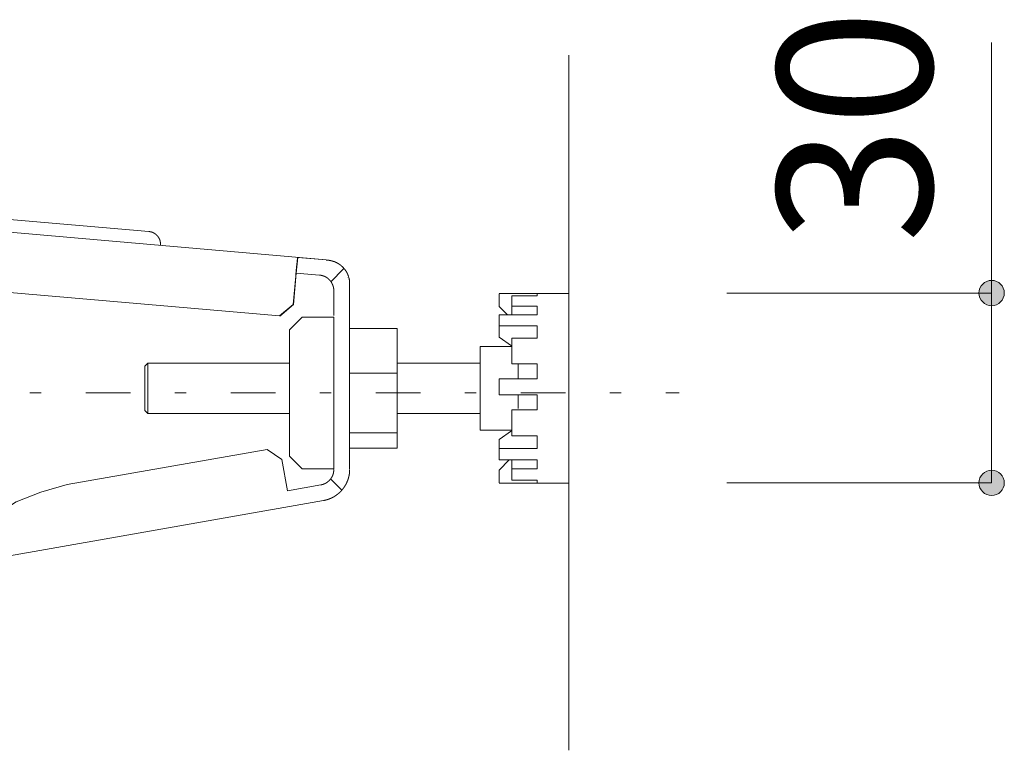
# Model space of a CAD drawing. Units: millimetres. Extents: x -555 to 4200, y -831 to 5940.
# Drawn here: x 1406 to 1717, y 4860 to 5091 of the extents above; entities that cross this region are included whole.
import ezdxf

# ---------------------------------------------------------------- set-up
doc = ezdxf.new("R2010")
doc.units = ezdxf.units.MM
doc.header["$LTSCALE"] = 101.6
doc.header["$PDMODE"] = 1
doc.header["$PDSIZE"] = -2
doc.linetypes.add('STYLE_10', pattern=[5.9375, 3.75, -0.277785, 0.69443, -0.277785, 0.625, -0.3125])
doc.linetypes.add('STYLE_14', pattern=[0.225695, 0.069444, -0.069444, 0.017361, -0.069444])
doc.layers.add('foot', color=7, linetype='Continuous', lineweight=20)
doc.styles.add('ＭＳ ゴシック', font='msgothic.ttc', dxfattribs={"bigfont": 'ＭＳ ゴシック'})
doc.dimstyles.new('T-form線あり', dxfattribs={"dimtxt": 48.865234, "dimasz": 7.999512, "dimexe": 0, "dimexo": 50, "dimgap": 0.5, "dimtad": 1, "dimdec": 1, "dimzin": 11, "dimdsep": 46, "dimtxsty": 'ＭＳ ゴシック', "dimblk": 'DOT', "dimcen": 0, "dimazin": 0, "dimtfac": 1, "dimtdec": 1, "dimtix": 1, "dimtmove": 0, "dimatfit": 0, "dimldrblk": 'DOT', "dimfxl": 1, "dimfrac": 2, "dimtolj": 1, "dimtzin": 11, "dimarcsym": 0})

# ---------------------------------------------------------------- blocks, each defined once
blk = doc.blocks.new('グループ-2')
at = {"color": 7, "linetype": 'STYLE_10', "lineweight": 15}
for p, q in [((-330.16, 1011.18), (-415.66, 1018.66)), ((-302.15, 1006.72), (-358.61, 1011.66)), ((-306.64, 1007.07), (-306.86, 1004.62)), ((-306.64, 1007.07), (-302.15, 1006.68)), ((-307.3, 999.63), (-306.86, 1004.62)), ((-306.86, 1004.62), (-303.2, 1004.3)), ((-299.37, 1005.27), (-301.38, 1003.25)), ((-307.34, 999.64), (-306.95, 1004.12)), ((-298.62, 1004.12), (-298.64, 1003.9)), ((-298.42, 1002.92), (-298.42, 997.61)), ((-309.51, 997.82), (-359.07, 1002.15)), ((-274.77, 1001.39), (-263.76, 1001.39)), ((-274.77, 1001.35), (-274.77, 999.34)), ((-268.77, 1001), (-268.77, 1001.35)), ((-263.76, 1000.33), (-263.76, 1001.39)), ((-307.34, 999.64), (-309.51, 997.82)), ((-309.46, 997.81), (-307.3, 999.63)), ((-272.77, 1001), (-268.77, 1001)), ((-272.77, 1001), (-272.77, 999.36)), ((-263.76, 971.35), (-263.76, 1000.33)), ((-274.77, 999.34), (-273.45, 997.99)), ((-272.77, 999.36), (-268.77, 999.36)), ((-272.77, 997.99), (-272.77, 999.36)), ((-268.77, 997.99), (-268.77, 999.36)), ((-307.93, 995.61), (-305.93, 997.61)), ((-300.92, 997.61), (-305.93, 997.61)), ((-300.92, 997.61), (-300.92, 973.65)), ((-298.42, 973.65), (-298.42, 997.61)), ((-274.77, 997.99), (-268.77, 997.99)), ((-274.77, 996.25), (-274.77, 997.99)), ((-307.93, 995.61), (-307.93, 975.65)), ((-290.91, 995.83), (-298.42, 995.83)), ((-290.91, 995.83), (-290.91, 988.79)), ((-274.77, 996.25), (-268.77, 996.25)), ((-274.77, 996.25), (-274.77, 994.8)), ((-268.77, 994.31), (-268.77, 996.25)), ((-274.77, 994.8), (-274.77, 994.49)), ((-274.77, 994.49), (-272.81, 993.08)), ((-272.77, 994.31), (-268.77, 994.31)), ((-272.77, 994.31), (-272.77, 990.23)), ((-272.77, 993), (-277.78, 993)), ((-277.78, 993), (-277.78, 988.85)), ((-330.83, 989.87), (-330.33, 990.37)), ((-330.33, 990.37), (-307.93, 990.37)), ((-330.33, 984.71), (-330.33, 990.37)), ((-290.91, 990.37), (-277.78, 990.37)), ((-330.83, 989.87), (-330.83, 984.92)), ((-290.91, 988.79), (-298.42, 988.79)), ((-290.91, 979.34), (-290.91, 988.79)), ((-277.78, 979.74), (-277.78, 988.85)), ((-272.77, 990.23), (-268.77, 990.23)), ((-271.77, 987.86), (-271.77, 990.23)), ((-268.77, 987.86), (-268.77, 990.23)), ((-274.77, 987.86), (-268.77, 987.86)), ((-274.77, 985.36), (-274.77, 987.86)), ((-330.83, 984.92), (-330.83, 982.87)), ((-330.33, 982.37), (-330.33, 984.71)), ((-274.77, 985.36), (-268.77, 985.36)), ((-271.77, 983.19), (-271.77, 985.32)), ((-268.77, 982.97), (-268.77, 985.36)), ((-330.33, 982.37), (-330.83, 982.87)), ((-272.77, 982.97), (-268.77, 982.97)), ((-272.77, 982.97), (-272.77, 978.83)), ((-307.93, 982.37), (-330.33, 982.37)), ((-277.78, 982.37), (-290.91, 982.37)), ((-272.77, 979.74), (-277.78, 979.74)), ((-274.77, 978.25), (-272.81, 979.66)), ((-290.91, 979.34), (-298.42, 979.34)), ((-290.91, 976.91), (-290.91, 979.34)), ((-274.77, 976.86), (-274.77, 978.25)), ((-272.77, 978.83), (-268.77, 978.83)), ((-268.77, 976.86), (-268.77, 978.83)), ((-311.44, 976.71), (-336.74, 972.25)), ((-311.44, 976.71), (-309.12, 975.09)), ((-290.91, 976.91), (-298.42, 976.91)), ((-274.77, 976.86), (-268.77, 976.86)), ((-274.77, 975.06), (-274.77, 976.86)), ((-309.12, 975.09), (-308.25, 970.16)), ((-305.93, 973.65), (-307.93, 975.65)), ((-274.77, 975.06), (-268.77, 975.06)), ((-274.77, 973.44), (-273.19, 975.06)), ((-272.77, 975.06), (-272.77, 973.63)), ((-268.77, 973.63), (-268.77, 975.06)), ((-305.93, 973.65), (-300.92, 973.65)), ((-274.77, 971.43), (-274.77, 973.44)), ((-272.77, 973.63), (-268.77, 973.63)), ((-272.77, 973.63), (-272.77, 971.86)), ((-336.74, 972.25), (-343.07, 971.13)), ((-299.65, 970.27), (-301.38, 972.02)), ((-272.77, 971.86), (-268.77, 971.86)), ((-268.77, 971.43), (-268.77, 971.86)), ((-302.99, 971.09), (-308.25, 970.16)), ((-263.76, 971.35), (-274.77, 971.35)), ((-335.43, 962.83), (-302.55, 968.62)), ((-358.75, 958.71), (-335.43, 962.83))]:
    blk.add_line(p, q, dxfattribs=at)
at = {"color": 7, "linetype": 'STYLE_10', "lineweight": 15, "flags": 128}
for points in [[(-330.16, 1011.18), (-330.13, 1011.18, -0.022209), (-329.98, 1011.15), (-329.96, 1011.15, -0.014678), (-329.85, 1011.13), (-329.85, 1011.13, -0.0146), (-329.74, 1011.1), (-329.74, 1011.1, -0.014518), (-329.63, 1011.06), (-329.63, 1011.06, -0.014427), (-329.52, 1011.02), (-329.52, 1011.02, -0.014331), (-329.42, 1010.97), (-329.42, 1010.97, -0.014235), (-329.32, 1010.91), (-329.32, 1010.91, -0.014143), (-329.22, 1010.85), (-329.22, 1010.85, -0.01406), (-329.13, 1010.79), (-329.13, 1010.79, -0.013989), (-329.04, 1010.72), (-329.04, 1010.72, -0.013931), (-328.96, 1010.64, -0.013897), (-328.88, 1010.56, -0.01387), (-328.81, 1010.48, -0.013861), (-328.74, 1010.39, -0.013871), (-328.67, 1010.3, -0.01391), (-328.61, 1010.21), (-328.61, 1010.21, -0.013959), (-328.56, 1010.11), (-328.56, 1010.11, -0.014023), (-328.51, 1010.01), (-328.51, 1010.01, -0.014101), (-328.46, 1009.91), (-328.46, 1009.91, -0.014187), (-328.42, 1009.8), (-328.42, 1009.8, -0.01428), (-328.39, 1009.69), (-328.39, 1009.69, -0.014375), (-328.37, 1009.58), (-328.37, 1009.58, -0.014466), (-328.35, 1009.47), (-328.35, 1009.46, -0.01455), (-328.33, 1009.35), (-328.33, 1009.35, -0.014621), (-328.33, 1009.23), (-328.33, 1009.23, -0.01467), (-328.33, 1009.12), (-328.33, 1009.11, -0.011018), (-328.33, 1009.02), (-328.33, 1009.01)], [(-306.95, 1004.12), (-306.94, 1004.24, -0.004823), (-306.84, 1005.31), (-306.83, 1005.43, -0.003364), (-306.74, 1006.25), (-306.74, 1006.27, -0.003102), (-306.65, 1007.06), (-306.64, 1007.07)], [(-302.15, 1006.65), (-302.15, 1006.65, -0.009723), (-302, 1006.65), (-302, 1006.65, -0.009698), (-301.86, 1006.64, -0.009687), (-301.71, 1006.63, -0.00967), (-301.57, 1006.61, -0.009655), (-301.43, 1006.58, -0.009641), (-301.29, 1006.55, -0.009634), (-301.15, 1006.51), (-301.15, 1006.51, -0.009626), (-301.01, 1006.47), (-301.01, 1006.47, -0.009017), (-300.88, 1006.43), (-300.88, 1006.43)], [(-300.88, 1006.43), (-300.85, 1006.42, -0.01291), (-300.7, 1006.36, -0.008533), (-300.55, 1006.29), (-300.54, 1006.29, -0.016997), (-300.37, 1006.2), (-300.37, 1006.2, -0.008473), (-300.21, 1006.11), (-300.21, 1006.11, -0.016882), (-300.05, 1006), (-300.05, 1006, -0.008422), (-299.89, 1005.89), (-299.89, 1005.89, -0.016796), (-299.75, 1005.78), (-299.75, 1005.78, -0.008388), (-299.61, 1005.65, -0.016754), (-299.47, 1005.52, -0.008375), (-299.35, 1005.38, -0.01675), (-299.23, 1005.24, -0.008391), (-299.11, 1005.09), (-299.11, 1005.09, -0.016804), (-299.01, 1004.93), (-298.99, 1004.91, -0.008423), (-298.92, 1004.8, -0.008438), (-298.86, 1004.69), (-298.86, 1004.69, -0.008457), (-298.81, 1004.58), (-298.79, 1004.55, -0.016966), (-298.71, 1004.37), (-298.7, 1004.34, -0.014903), (-298.62, 1004.14), (-298.62, 1004.12)], [(-298.55, 1003.89), (-298.54, 1003.87, -0.012534), (-298.51, 1003.73), (-298.5, 1003.71, -0.006677), (-298.48, 1003.61, -0.006674), (-298.46, 1003.51, -0.006673), (-298.45, 1003.41, -0.006673), (-298.44, 1003.31, -0.006675), (-298.43, 1003.21, -0.006679), (-298.42, 1003.11), (-298.42, 1003.11, -0.006687), (-298.42, 1003.02), (-298.42, 1003.01, -0.006276), (-298.42, 1002.92), (-298.42, 1002.92)], [(-300.92, 973.55), (-300.92, 973.53, -0.013708), (-300.92, 973.4), (-300.92, 973.4, -0.013496), (-300.94, 973.26), (-300.94, 973.26, -0.013437), (-300.96, 973.13), (-300.96, 973.13, -0.01337), (-300.98, 973), (-300.98, 973, -0.013298), (-301.01, 972.87), (-301.01, 972.87, -0.013223), (-301.05, 972.75), (-301.05, 972.75, -0.01315), (-301.1, 972.62), (-301.1, 972.62, -0.013082), (-301.15, 972.5), (-301.15, 972.5, -0.01302), (-301.21, 972.39), (-301.21, 972.39, -0.012967), (-301.27, 972.27), (-301.27, 972.27, -0.012925), (-301.34, 972.16, -0.012902), (-301.42, 972.06, -0.012881), (-301.5, 971.96, -0.012875), (-301.58, 971.86, -0.012883), (-301.67, 971.76, -0.012912), (-301.77, 971.68), (-301.77, 971.68, -0.012949), (-301.87, 971.59), (-301.87, 971.59, -0.012998), (-301.97, 971.51), (-301.97, 971.51, -0.013057), (-302.08, 971.44), (-302.08, 971.44, -0.013123), (-302.19, 971.37), (-302.19, 971.37, -0.013195), (-302.31, 971.31), (-302.31, 971.31, -0.013269), (-302.42, 971.26), (-302.43, 971.26, -0.013342), (-302.55, 971.21), (-302.55, 971.21, -0.013411), (-302.67, 971.16), (-302.68, 971.16, -0.013477), (-302.8, 971.13), (-302.81, 971.12, -0.016903), (-302.96, 971.09), (-302.97, 971.09), (-302.99, 971.09)], [(-300.92, 969.22), (-300.93, 969.21, -0.012192), (-301.13, 969.1), (-301.14, 969.1, -0.010792), (-301.33, 969, -0.010765), (-301.53, 968.92, -0.010742), (-301.73, 968.84, -0.010726), (-301.93, 968.77, -0.010719), (-302.14, 968.71), (-302.14, 968.71, -0.010725), (-302.35, 968.66), (-302.35, 968.66, -0.010063), (-302.55, 968.62), (-302.55, 968.62)]]:
    blk.add_lwpolyline(points, format="xyb", dxfattribs=at)
blk.add_lwpolyline([(-359.18, 961.18), (-356.76, 964), (-354.15, 966.5), (-351.16, 968.4), (-347.23, 969.95), (-343.07, 971.13)], dxfattribs=at)
at = {"color": 7, "linetype": 'STYLE_10', "lineweight": 15}
for points, weights in [([(-303.2, 1004.3), (-303.19, 1004.3), (-303.14, 1004.29), (-303.09, 1004.29), (-303.03, 1004.28), (-303.01, 1004.27), (-302.99, 1004.27), (-302.9, 1004.25), (-302.81, 1004.23), (-302.81, 1004.23), (-302.81, 1004.23), (-302.72, 1004.21), (-302.64, 1004.18), (-302.64, 1004.18), (-302.64, 1004.18), (-302.55, 1004.15), (-302.47, 1004.12), (-302.47, 1004.12), (-302.47, 1004.12), (-302.38, 1004.08), (-302.3, 1004.04), (-302.3, 1004.04), (-302.3, 1004.04), (-302.22, 1004), (-302.15, 1003.96), (-302.14, 1003.96), (-302.14, 1003.96), (-302.07, 1003.91), (-301.99, 1003.86), (-301.99, 1003.86), (-301.99, 1003.86), (-301.92, 1003.81), (-301.85, 1003.75), (-301.85, 1003.75), (-301.85, 1003.75), (-301.78, 1003.7), (-301.72, 1003.64), (-301.65, 1003.58), (-301.59, 1003.51), (-301.53, 1003.45), (-301.48, 1003.38), (-301.42, 1003.31), (-301.37, 1003.24), (-301.37, 1003.24), (-301.37, 1003.24), (-301.32, 1003.16), (-301.27, 1003.09), (-301.27, 1003.09), (-301.27, 1003.09), (-301.23, 1003.01), (-301.19, 1002.93), (-301.19, 1002.93), (-301.19, 1002.93), (-301.15, 1002.85), (-301.11, 1002.77), (-301.11, 1002.77), (-301.11, 1002.77), (-301.08, 1002.68), (-301.05, 1002.6), (-301.05, 1002.6), (-301.05, 1002.6), (-301.02, 1002.51), (-301, 1002.43), (-301, 1002.43), (-301, 1002.42), (-300.98, 1002.34), (-300.96, 1002.25), (-300.96, 1002.24), (-300.96, 1002.22), (-300.94, 1002.16), (-300.94, 1002.09), (-300.94, 1002.08), (-300.93, 1002.07), (-300.93, 1002.02), (-300.92, 1001.96), (-300.92, 1001.95), (-300.92, 1001.94), (-300.92, 1001.9), (-300.92, 1001.86), (-300.92, 1001.82), (-300.92, 1001.8), (-300.92, 1001.77), (-300.92, 1001.74), (-300.92, 999.81), (-300.92, 997.88)], [1, 1, 1, 0.999305539354, 1, 1, 1, 0.999311477915, 1, 1, 1, 0.999320331107, 1, 1, 1, 0.999330605379, 1, 1, 1, 0.999341377223, 1, 1, 1, 0.999351783103, 1, 1, 1, 0.99936106252, 1, 1, 1, 0.999368700941, 1, 1, 1, 0.999374037943, 1, 0.999376834109, 1, 0.99937781452, 1, 0.999375439005, 1, 1, 1, 0.999370789379, 1, 1, 1, 0.999363918396, 1, 1, 1, 0.999355217938, 1, 1, 1, 0.99934523689, 1, 1, 1, 0.999334670695, 1, 1, 1, 0.999324352032, 1, 1, 1, 0.99931597406, 1, 1, 1, 0.999827339552, 1, 1, 1, 0.999610446162, 1, 1, 1, 1, 1, 1, 1]), ([(-298.42, 973.55), (-298.42, 973.54), (-298.42, 973.47), (-298.42, 973.4), (-298.42, 973.34), (-298.42, 973.31), (-298.42, 973.29), (-298.43, 973.17), (-298.44, 973.06), (-298.44, 973.05), (-298.44, 973.05), (-298.45, 972.94), (-298.47, 972.82), (-298.47, 972.82), (-298.47, 972.82), (-298.49, 972.71), (-298.51, 972.6), (-298.51, 972.6), (-298.51, 972.6), (-298.53, 972.48), (-298.56, 972.37), (-298.56, 972.37), (-298.56, 972.37), (-298.59, 972.26), (-298.62, 972.15), (-298.62, 972.15), (-298.62, 972.15), (-298.65, 972.04), (-298.69, 971.93), (-298.69, 971.93), (-298.69, 971.93), (-298.72, 971.82), (-298.77, 971.72), (-298.77, 971.72), (-298.77, 971.72), (-298.81, 971.61), (-298.86, 971.51), (-298.9, 971.4), (-298.95, 971.3), (-299, 971.2), (-299.06, 971.1), (-299.12, 971), (-299.18, 970.9), (-299.24, 970.81), (-299.3, 970.71), (-299.37, 970.62), (-299.44, 970.53), (-299.44, 970.53), (-299.44, 970.53), (-299.5, 970.44), (-299.58, 970.35), (-299.58, 970.35), (-299.58, 970.35), (-299.65, 970.26), (-299.73, 970.18), (-299.73, 970.18), (-299.73, 970.18), (-299.81, 970.09), (-299.89, 970.01), (-299.89, 970.01), (-299.89, 970.01), (-299.97, 969.93), (-300.05, 969.85), (-300.05, 969.85), (-300.05, 969.85), (-300.14, 969.77), (-300.23, 969.7), (-300.23, 969.7), (-300.23, 969.7), (-300.32, 969.63), (-300.41, 969.56), (-300.41, 969.56), (-300.41, 969.56), (-300.5, 969.49), (-300.6, 969.42), (-300.61, 969.41), (-300.62, 969.4), (-300.69, 969.35), (-300.77, 969.31), (-300.78, 969.3), (-300.79, 969.29), (-300.84, 969.26), (-300.89, 969.23), (-300.91, 969.22), (-300.92, 969.22)], [1, 1, 1, 0.999725760605, 1, 1, 1, 0.999727757536, 1, 1, 1, 0.999729888323, 1, 1, 1, 0.999732014164, 1, 1, 1, 0.999734064217, 1, 1, 1, 0.999735969848, 1, 1, 1, 0.999737672981, 1, 1, 1, 0.999739119586, 1, 1, 1, 0.999740282501, 1, 0.999740884464, 1, 0.999741506335, 1, 0.999741738521, 1, 0.999741629657, 1, 0.99974089169, 1, 1, 1, 0.999739962669, 1, 1, 1, 0.999738719516, 1, 1, 1, 0.99973719697, 1, 1, 1, 0.99973543901, 1, 1, 1, 0.999733499069, 1, 1, 1, 0.99973143978, 1, 1, 1, 0.999729332582, 1, 1, 1, 0.999727353665, 1, 1, 1, 0.999931467993, 1, 1, 1])]:
    blk.add_rational_spline(points, weights, degree=2, knots=[0, 0, 0, 1, 1, 2, 2, 3, 3, 4, 4, 5, 5, 6, 6, 7, 7, 8, 8, 9, 9, 10, 10, 11, 11, 12, 12, 13, 13, 14, 14, 15, 15, 16, 16, 17, 17, 18, 18, 19, 19, 20, 20, 21, 21, 22, 22, 23, 23, 24, 24, 25, 25, 26, 26, 27, 27, 28, 28, 29, 29, 30, 30, 31, 31, 32, 32, 33, 33, 34, 34, 35, 35, 36, 36, 37, 37, 38, 38, 39, 39, 40, 40, 41, 41, 42, 42, 42], dxfattribs=at)
blk = doc.blocks.new('*D6')
at = {"linetype": 'Continuous', "lineweight": -2}
h = blk.add_hatch(color=0, dxfattribs=at)
edge = h.paths.add_edge_path()
edge.add_arc((-196.9, 1001.45), 2, 0, 360, ccw=False)
h = blk.add_hatch(color=0, dxfattribs=at)
edge = h.paths.add_edge_path()
edge.add_arc((-196.9, 971.41), 2, 0, 360, ccw=False)
at = {"color": 0, "linetype": 'Continuous', "lineweight": -2}
for p, q in [((-196.9, 1001.45), (-196.9, 1041.09)), ((-238.76, 1001.45), (-196.9, 1001.45)), ((-196.9, 1001.45), (-196.9, 971.41)), ((-238.76, 971.41), (-196.9, 971.41))]:
    blk.add_line(p, q, dxfattribs=at)
for centre in [(-196.9, 1001.45), (-196.9, 971.41)]:
    blk.add_circle(centre, 2, dxfattribs=at)
at = {"layer": 'Defpoints', "color": 0, "lineweight": 0}
for p in [(-263.76, 1001.45), (-196.9, 1001.45), (-263.76, 971.41)]:
    blk.add_point(p, dxfattribs=at)
at = {"color": 0, "insert": (-230.78, 1009.34), "char_height": 24.433, "attachment_point": 1, "rotation": 90, "line_spacing_factor": 0.782827, "style": 'ＭＳ ゴシック'}
blk.add_mtext('30', dxfattribs=at)
blk = doc.blocks.new('_DOT')
at = {"color": 0, "linetype": 'ByBlock', "lineweight": -2}
blk.add_line((-0.5, 0), (-1, 0), dxfattribs=at)
at = {"color": 0, "linetype": 'ByBlock', "lineweight": -2, "const_width": 0.5}
blk.add_lwpolyline([(-0.25, 0, 1), (0.25, 0, 1)], format="xyb", close=True, dxfattribs=at)
blk = doc.blocks.new('グループ-3')
at = {"color": 7, "linetype": 'Continuous', "lineweight": 15}
blk.add_line((-263.76, 929.09), (-263.76, 1039.09), dxfattribs=at)
at = {"color": 250, "linetype": 'STYLE_14', "lineweight": 15}
blk.add_line((-661.18, 985.65), (-246.31, 985.65), dxfattribs=at)
at = {"color": 7}
blk.add_blockref('グループ-2', (0, 0), dxfattribs=at)
at = {"color": 7, "linetype": 'Continuous', "lineweight": 5}
dim = blk.add_linear_dim(base=(-196.9, 1001.45), p1=(-263.76, 971.41), p2=(-263.76, 1001.45), angle=90, dimstyle='T-form線あり', override={"dimgap": 5, "dimlfac": 0.5, "dimpost": '<>', "dimtxsty": 'ＭＳ ゴシック', "dimtix": 0, "dimtmove": 2}, dxfattribs=at)
dim.commit()
dim.dimension.update_dxf_attribs({"geometry": '*D6', "text_midpoint": (-191.9, 1009.34), "dimtype": 128})

msp = doc.modelspace()

# ---------------------------------------------------------------- block references
at = {"layer": 'foot', "xscale": 2, "yscale": 2, "zscale": 2}
msp.add_blockref('グループ-3', (2106.8, 3001.33), dxfattribs=at)

doc.saveas('drawing.dxf')
